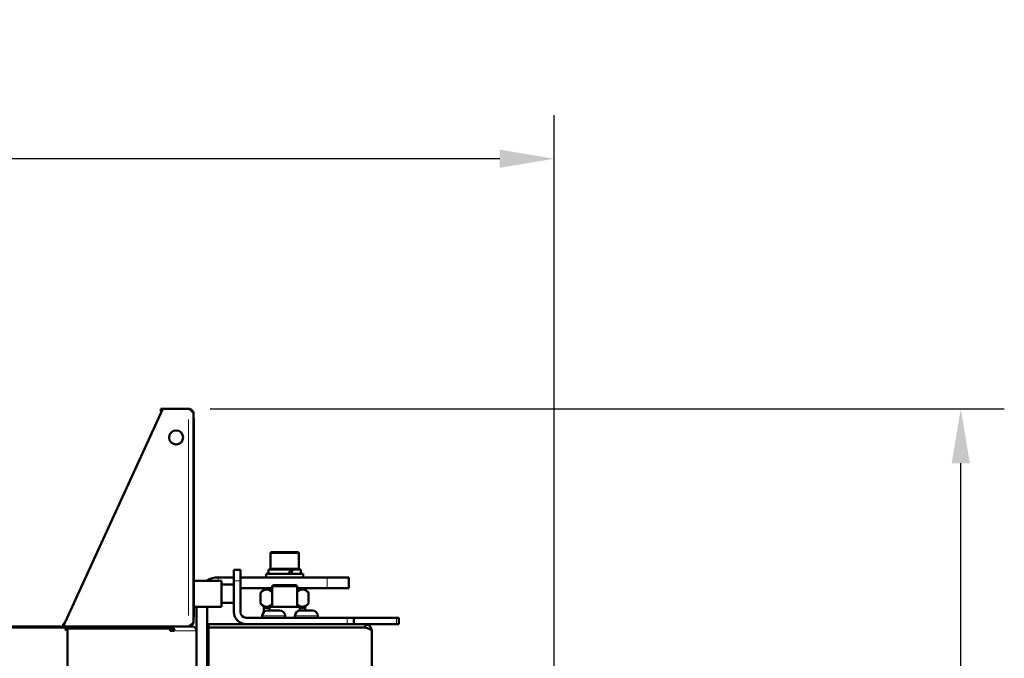
# Model space of a CAD drawing. Units: millimetres. Extents: x 793 to 4311, y 1432 to 5454.
# Drawn here: x 3858 to 4311, y 5161 to 5454 of the extents above; entities that cross this region are included whole.
import ezdxf

# ---------------------------------------------------------------- set-up
doc = ezdxf.new("R2010")
doc.units = ezdxf.units.MM
doc.header["$LTSCALE"] = 10
for name, color, linetype, lineweight in [('A1 contornos visíveis', 7, 'Continuous', 50), ('B1 arestas tangentes', 7, 'Continuous', 13), ('B2 linhas de cota', 7, 'Continuous', 25)]:
    doc.layers.add(name, color=color, linetype=linetype, lineweight=lineweight)
doc.styles.add('3_5', font='isocpeur.ttf')
doc.dimstyles.new('Siemsen Cota', dxfattribs={"dimscale": 10, "dimtxt": 3.5, "dimasz": 2.5, "dimexe": 2, "dimexo": 1, "dimgap": 0.3, "dimtad": 1, "dimdec": 1, "dimrnd": 1e-08, "dimtxsty": '3_5', "dimcen": 0.09, "dimdle": 10, "dimclrd": 7, "dimclre": 7, "dimclrt": 7, "dimadec": 0, "dimazin": 2, "dimtfac": 0.714286, "dimtmove": 0, "dimatfit": 3, "dimfxl": 1, "dimtolj": 1, "dimtzin": 0, "dimlwd": -1, "dimlwe": -1, "dimarcsym": 0})

# ---------------------------------------------------------------- blocks, each defined once
blk = doc.blocks.new('*D9')
at = {"layer": 'B2 linhas de cota', "color": 7, "transparency": 16777216}
for p, q in [((3945.97, 5275.21), (4310.72, 5275.21)), ((4290.72, 3594.71), (4290.72, 5250.21)), ((3948.64, 3569.71), (4310.72, 3569.71))]:
    blk.add_line(p, q, dxfattribs=at)
for points in [[(4286.55, 5250.21), (4294.89, 5250.21), (4290.72, 5275.21)], [(4286.55, 3594.71), (4294.89, 3594.71), (4290.72, 3569.71)]]:
    blk.add_solid(points, dxfattribs=at)
at = {"layer": 'Defpoints', "color": 0, "transparency": 16777216}
for p in [(3935.97, 5275.21), (4290.72, 5275.21), (3938.64, 3569.71)]:
    blk.add_point(p, dxfattribs=at)
at = {"layer": 'B2 linhas de cota', "color": 7, "transparency": 16777216, "insert": (4227.72, 4360.16), "char_height": 35, "width": 124.6, "attachment_point": 1, "rotation": 90, "style": '3_5'}
blk.add_mtext('\\A1;{\\H1.42857x;1705,5}', dxfattribs=at)
blk = doc.blocks.new('*D10')
at = {"layer": 'B2 linhas de cota', "color": 7, "transparency": 16777216}
for p, q in [((3040.64, 4769.91), (3040.64, 5410.09)), ((4103.99, 4864.31), (4103.99, 5410.09)), ((4078.99, 5390.09), (3065.64, 5390.09))]:
    blk.add_line(p, q, dxfattribs=at)
for points in [[(3065.64, 5394.26), (3065.64, 5385.92), (3040.64, 5390.09)], [(4078.99, 5394.26), (4078.99, 5385.92), (4103.99, 5390.09)]]:
    blk.add_solid(points, dxfattribs=at)
at = {"layer": 'Defpoints', "color": 0, "transparency": 16777216}
for p in [(3040.64, 5390.09), (4103.99, 4854.31), (3040.64, 4759.91)]:
    blk.add_point(p, dxfattribs=at)
at = {"layer": 'B2 linhas de cota', "color": 7, "transparency": 16777216, "insert": (3486.06, 5453.09), "char_height": 35, "attachment_point": 1, "style": '3_5'}
blk.add_mtext('\\A1;{\\H1.42857x;1063,3}', dxfattribs=at)

msp = doc.modelspace()

# ---------------------------------------------------------------- linework, layer by layer
at = {"layer": 'A1 contornos visíveis'}
for p, q in [((3924.29, 5275.21), (3878.37, 5175.21)), ((3923.37, 5275.21), (3923.37, 5274.01)), ((3924.29, 5275.21), (3923.37, 5275.21)), ((3923.37, 5274.01), (3923.74, 5274.01)), ((3935.97, 5275.21), (3924.29, 5275.21)), ((3938.37, 5272.81), (3938.37, 5177.61)), ((3938.47, 5270.88), (3938.37, 5270.88)), ((3938.47, 5270.88), (3938.47, 5241.91)), ((3938.37, 5241.91), (3938.47, 5241.91)), ((3938.47, 5241.91), (3938.47, 5231.84)), ((3938.47, 5231.84), (3938.37, 5231.84)), ((3938.47, 5221.89), (3938.47, 5231.84)), ((3938.37, 5221.89), (3938.47, 5221.89)), ((3938.47, 5221.89), (3938.47, 5213.53)), ((3938.47, 5213.53), (3938.37, 5213.53)), ((3938.37, 5210.79), (3938.47, 5210.79)), ((3938.47, 5213.53), (3938.47, 5210.79)), ((3938.47, 5210.79), (3938.47, 5205.86)), ((3938.47, 5205.86), (3938.37, 5205.86)), ((3938.47, 5205.86), (3938.47, 5196.21)), ((3973.94, 5209.31), (3973.64, 5209.01)), ((3973.64, 5209.01), (3986.64, 5209.01)), ((3973.64, 5209.01), (3973.64, 5201.61)), ((3973.94, 5209.31), (3986.34, 5209.31)), ((3986.34, 5209.31), (3986.64, 5209.01)), ((3986.64, 5209.01), (3986.64, 5201.61)), ((3956.89, 5201.21), (3959.89, 5201.21)), ((3956.89, 5201.21), (3956.89, 5196.21)), ((3959.89, 5201.21), (3959.89, 5196.21)), ((3982.97, 5201.31), (3972.74, 5201.31)), ((3972.74, 5199.31), (3972.74, 5201.31)), ((3986.64, 5201.61), (3973.64, 5201.61)), ((3973.94, 5201.31), (3973.64, 5201.61)), ((3983.51, 5201.31), (3982.97, 5201.31)), ((3983.98, 5201.31), (3983.51, 5201.31)), ((3987.54, 5201.31), (3983.98, 5201.31)), ((3986.34, 5201.31), (3986.64, 5201.61)), ((3987.54, 5199.31), (3987.54, 5201.31)), ((3938.37, 5198.36), (3938.44, 5198.36)), ((3938.44, 5198.36), (3938.44, 5182.06)), ((3956.89, 5197.71), (3949.64, 5197.71)), ((3999.64, 5197.71), (3959.89, 5197.71)), ((3988.64, 5199.31), (3971.64, 5199.31)), ((3971.64, 5197.71), (3971.64, 5199.31)), ((3988.64, 5197.71), (3988.64, 5199.31)), ((3999.64, 5197.71), (4009.64, 5197.71)), ((4009.64, 5192.71), (4009.64, 5197.71)), ((3938.44, 5196.21), (3951.14, 5196.21)), ((3951.14, 5196.21), (3951.14, 5184.21)), ((3951.14, 5194.41), (3956.89, 5194.41)), ((3956.89, 5181.81), (3956.89, 5196.21)), ((3959.89, 5181.81), (3959.89, 5196.21)), ((3974.39, 5192.71), (3959.89, 5192.71)), ((3970.64, 5192.21), (3969.14, 5190.71)), ((3970.64, 5192.21), (3974.39, 5192.21)), ((3974.89, 5194.21), (3974.39, 5193.71)), ((3974.39, 5193.71), (3985.89, 5193.71)), ((3974.39, 5193.71), (3974.39, 5184.21)), ((3974.89, 5194.21), (3985.39, 5194.21)), ((3985.39, 5194.21), (3985.89, 5193.71)), ((3985.89, 5193.71), (3985.89, 5184.21)), ((3999.64, 5192.71), (3985.89, 5192.71)), ((3985.89, 5192.21), (3989.63, 5192.21)), ((3989.63, 5192.21), (3991.13, 5190.71)), ((4009.64, 5192.71), (3999.64, 5192.71)), ((3969.14, 5185.71), (3969.14, 5190.71)), ((3991.13, 5185.71), (3991.13, 5190.71)), ((3938.44, 5184.21), (3951.14, 5184.21)), ((3938.47, 5184.21), (3938.47, 5179.45)), ((3939.64, 5173.21), (3939.64, 5184.21)), ((3944.64, 5124.71), (3944.64, 5184.21)), ((3951.14, 5186.01), (3956.89, 5186.01)), ((3970.64, 5184.21), (3969.14, 5185.71)), ((3970.64, 5184.21), (3973.14, 5184.21)), ((3970.64, 5181.8), (3970.64, 5183.71)), ((3970.64, 5183.71), (3973.14, 5183.71)), ((3973.14, 5184.21), (3987.14, 5184.21)), ((3973.14, 5182.51), (3973.14, 5184.21)), ((3987.14, 5184.21), (3989.64, 5184.21)), ((3987.14, 5182.5), (3987.14, 5184.21)), ((3987.14, 5183.71), (3989.64, 5183.71)), ((3989.63, 5184.21), (3991.13, 5185.71)), ((3989.64, 5183.71), (3989.64, 5182.51)), ((3938.37, 5182.06), (3938.44, 5182.06)), ((3938.47, 5179.45), (3938.37, 5179.45)), ((4008.89, 5179.21), (3962.49, 5179.21)), ((3969.89, 5180.01), (3969.89, 5179.21)), ((3972.39, 5182.51), (3977.89, 5182.51)), ((3980.39, 5180.01), (3980.39, 5179.21)), ((3984.89, 5180.01), (3984.89, 5179.21)), ((3987.39, 5182.51), (3992.89, 5182.51)), ((3995.39, 5180.01), (3995.39, 5179.21)), ((4008.89, 5179.21), (4011.89, 5179.21)), ((4011.89, 5179.21), (4031.5, 5179.21)), ((4011.89, 5179.21), (4011.89, 5176.21)), ((4032.6, 5179.21), (4031.5, 5179.21)), ((4032.6, 5179.21), (4032.6, 5176.21)), ((3381.24, 5174.71), (3880.03, 5174.71)), ((3879.44, 5175.21), (3381.84, 5175.21)), ((3878.37, 5176.41), (3878.92, 5176.41)), ((3878.37, 5175.21), (3878.37, 5176.41)), ((3879.44, 5175.21), (3880.78, 5175.21)), ((3879.62, 5174.06), (3879.62, 5174.06)), ((3879.62, 5173.63), (3879.62, 5173.79)), ((3879.67, 5174.21), (3879.67, 5174.21)), ((3879.85, 5174.57), (3879.85, 5174.57)), ((3879.91, 5174.21), (3881.62, 5174.21)), ((3880.03, 5174.71), (3880.03, 5174.21)), ((3880.36, 4566.58), (3880.36, 5173.85)), ((3927.5, 5175.21), (3880.78, 5175.21)), ((3880.78, 5175.21), (3880.78, 5174.21)), ((3927.5, 5174.21), (3880.78, 5174.21)), ((3881.62, 5174.21), (3927.58, 5174.21)), ((3927.5, 5175.21), (3927.58, 5175.21)), ((3927.5, 5174.21), (3927.5, 5175.21)), ((3927.5, 5174.21), (3927.58, 5174.21)), ((3927.58, 5175.21), (3927.58, 5174.21)), ((3927.58, 5175.21), (3937.64, 5175.21)), ((3927.58, 5173.21), (3927.58, 5174.21)), ((3927.65, 5174.21), (3927.58, 5174.21)), ((3937.64, 5175.21), (3937.72, 5175.21)), ((3937.72, 5175.21), (3937.72, 5175.21)), ((4017.14, 5176.21), (3945.14, 5176.21)), ((3945.14, 5176.21), (3945.14, 5174.71)), ((4017.14, 5174.71), (3945.14, 5174.71)), ((4017.14, 5174.71), (3945.14, 5174.71)), ((3945.14, 5053.15), (3945.14, 5174.71)), ((3971.14, 5174.71), (3971.14, 5174.71)), ((3972.14, 5174.71), (3972.14, 5174.71)), ((3978.14, 5174.71), (3978.14, 5174.71)), ((3985.89, 5174.71), (3985.89, 5174.71)), ((3987.14, 5174.71), (3987.14, 5174.71)), ((3993.14, 5174.71), (3993.14, 5174.71)), ((4017.14, 5176.21), (4031.5, 5176.21)), ((4017.14, 5176.21), (4017.14, 5174.71)), ((4032.6, 5176.21), (4031.5, 5176.21)), ((3927.58, 5173.21), (3929.58, 5173.21)), ((3939.63, 5173.21), (3939.64, 5173.21)), ((3939.64, 5173.21), (3939.64, 5053.8)), ((4020.14, 5173.21), (4020.14, 4569.21))]:
    msp.add_line(p, q, dxfattribs=at)
msp.add_circle((3930.31, 5262.03), 3.25, dxfattribs=at)
for centre, radius, start, end in [((3949.64, 5187.71), 10, 90, 121.7883), ((3962.49, 5181.81), 5.6, 180, 270), ((3962.49, 5181.81), 2.6, 180, 270), ((3972.39, 5180.01), 2.5, 90, 180), ((3977.89, 5180.01), 2.5, 0, 90), ((3987.39, 5180.01), 2.5, 90, 180), ((3992.89, 5180.01), 2.5, 0, 90)]:
    msp.add_arc(centre, radius, start, end, dxfattribs=at)
for centre, major_axis, ratio, start_param, end_param in [((3980.14, 5201.31), (-7.05, -13.55), 0.165169, 1.508988, 1.656532), ((3980.14, 5199.31), (-7.06, -13.08), 0.16848, 1.661556, 1.814452), ((3927.58, 5173.21), (0, 2), 0.996265, 4.712389, 6.283185), ((3927.58, 5173.21), (0, 1), 0.996265, 4.712389, 6.283185), ((3937.64, 5173.21), (0, 2), 0.996265, 4.712389, 6.283185)]:
    msp.add_ellipse(centre, major_axis=major_axis, ratio=ratio, start_param=start_param, end_param=end_param, dxfattribs=at)
for points, knots in [([(3935.97, 5275.21), (3936.84, 5274.66), (3937.69, 5274.11), (3938.09, 5273.55), (3938.27, 5273.31), (3938.37, 5273.06), (3938.37, 5272.81)], [-1, -1, -1, -1, -0.309138, -0.309138, -0.309138, 0, 0, 0, 0]), ([(3936.82, 5275.06), (3937.36, 5274.85), (3937.82, 5274.44), (3938.09, 5273.93), (3938.27, 5273.59), (3938.37, 5273.2), (3938.37, 5272.81)], [-0.7692949, -0.7692949, -0.7692949, -0.7692949, -0.3091381, -0.3091381, -0.3091381, 0, 0, 0, 0]), ([(3879.8, 5174.71), (3879.78, 5174.76), (3879.76, 5174.81), (3879.68, 5174.97), (3879.64, 5175.06), (3879.54, 5175.18), (3879.49, 5175.21), (3879.44, 5175.21)], [0.3965293, 0.3965293, 0.3965293, 0.3965293, 0.5, 0.5, 0.75, 0.75, 1, 1, 1, 1]), ([(3879.44, 5175.21), (3879.59, 5175.21), (3879.75, 5175.18), (3880.04, 5175.06), (3880.17, 5174.97), (3880.4, 5174.75), (3880.48, 5174.62), (3880.58, 5174.39), (3880.6, 5174.3), (3880.62, 5174.21)], [0, 0, 0, 0, 0.25, 0.25, 0.5, 0.5, 0.75, 0.75, 0.894468, 0.894468, 0.894468, 0.894468]), ([(3879.44, 5173.51), (3879.49, 5173.67), (3879.54, 5173.83), (3879.64, 5174.12), (3879.68, 5174.25), (3879.78, 5174.47), (3879.83, 5174.56), (3879.93, 5174.68), (3879.98, 5174.71), (3880.03, 5174.71)], [0, 0, 0, 0, 0.25, 0.25, 0.5, 0.5, 0.75, 0.75, 1, 1, 1, 1]), ([(3879.44, 5173.51), (3879.49, 5173.59), (3879.54, 5173.67), (3879.59, 5173.74), (3879.64, 5173.81), (3879.68, 5173.88), (3879.73, 5173.94), (3879.78, 5173.99), (3879.83, 5174.04), (3879.88, 5174.07), (3879.89, 5174.07), (3879.89, 5174.07), (3879.89, 5174.07)], [0, 0, 0, 0, 0.25, 0.25, 0.25, 0.5, 0.5, 0.5, 0.75, 0.75, 0.75, 0.7664047, 0.7664047, 0.7664047, 0.7664047]), ([(3879.95, 5173.9), (3879.93, 5173.87), (3879.9, 5173.84), (3879.86, 5173.81), (3879.8, 5173.76), (3879.74, 5173.71), (3879.67, 5173.66), (3879.59, 5173.61), (3879.51, 5173.56), (3879.44, 5173.51)], [0.3423143, 0.3423143, 0.3423143, 0.3423143, 0.5, 0.5, 0.5, 0.75, 0.75, 0.75, 1, 1, 1, 1]), ([(3880.36, 5173.85), (3880.34, 5173.84), (3880.31, 5173.82), (3880.17, 5173.76), (3880.04, 5173.71), (3879.75, 5173.61), (3879.59, 5173.56), (3879.44, 5173.51)], [0.4364213, 0.4364213, 0.4364213, 0.4364213, 0.5, 0.5, 0.75, 0.75, 1, 1, 1, 1]), ([(3880.36, 5173.85), (3880.34, 5173.85), (3880.32, 5173.85), (3880.15, 5173.85), (3880.03, 5173.86), (3879.95, 5173.9)], [-0.05276055, -0.05276055, -0.05276055, -0.05276055, -0.04668545, -0.04668545, -0.00000368, -0.00000368, -0.00000368, -0.00000368]), ([(3935.97, 5175.21), (3936.84, 5175.76), (3937.69, 5176.32), (3938.09, 5176.87), (3938.27, 5177.12), (3938.37, 5177.36), (3938.37, 5177.61)], [-1, -1, -1, -1, -0.309138, -0.309138, -0.309138, 0, 0, 0, 0]), ([(3936.82, 5175.37), (3937.36, 5175.57), (3937.82, 5175.98), (3938.09, 5176.49), (3938.27, 5176.84), (3938.37, 5177.22), (3938.37, 5177.61)], [-0.7692949, -0.7692949, -0.7692949, -0.7692949, -0.3091381, -0.3091381, -0.3091381, 0, 0, 0, 0]), ([(4017.14, 5176.21), (4017.53, 5176.21), (4017.92, 5176.13), (4018.65, 5175.83), (4018.98, 5175.61), (4019.54, 5175.06), (4019.76, 5174.72), (4020.06, 5174), (4020.14, 5173.6), (4020.14, 5173.21)], [0, 0, 0, 0, 0.25, 0.25, 0.5, 0.5, 0.75, 0.75, 1, 1, 1, 1]), ([(4020.14, 5173.21), (4020.14, 5173.34), (4020.06, 5173.46), (4019.76, 5173.71), (4019.54, 5173.84), (4018.98, 5174.09), (4018.65, 5174.21), (4017.92, 5174.46), (4017.53, 5174.58), (4017.14, 5174.71)], [0, 0, 0, 0, 0.25, 0.25, 0.5, 0.5, 0.75, 0.75, 1, 1, 1, 1]), ([(4017.14, 5174.71), (4017.33, 5174.71), (4017.53, 5174.67), (4017.71, 5174.6), (4017.82, 5174.55), (4017.92, 5174.49), (4018.02, 5174.42)], [0, 0, 0, 0, 0.25, 0.25, 0.25, 0.400885, 0.400885, 0.400885, 0.400885])]:
    msp.add_open_spline(points, degree=3, knots=knots, dxfattribs=at)
for points in [[(3935.97, 5275.21), (3936.26, 5275.21), (3936.55, 5275.16), (3936.82, 5275.06)], [(3879.89, 5174.07), (3879.9, 5174.12), (3879.9, 5174.16), (3879.91, 5174.21)], [(3935.97, 5175.21), (3936.26, 5175.21), (3936.55, 5175.27), (3936.82, 5175.37)]]:
    msp.add_open_spline(points, degree=3, dxfattribs=at)
for points, weights in [([(3969.14, 5190.71), (3971.79, 5193.37), (3974.39, 5190.95)], [1.42632207032, 1.63811041837, 1.44333872313]), ([(3985.89, 5190.95), (3988.48, 5193.37), (3991.13, 5190.71)], [1.44333872313, 1.63811041837, 1.42632207032]), ([(3969.14, 5185.71), (3971.79, 5183.06), (3974.39, 5185.47)], [1.36424262642, 1.56681306841, 1.38051864403]), ([(3970.64, 5184.21), (3970.64, 5183.99), (3970.64, 5183.71)], [1.05895711839, 1.063332525, 1.06524867271]), ([(3985.89, 5185.47), (3988.48, 5183.06), (3991.13, 5185.71)], [1.38051864403, 1.56681306841, 1.36424262642]), ([(3989.64, 5183.71), (3989.64, 5183.99), (3989.64, 5184.21)], [1.06524867271, 1.063332525, 1.05895711839])]:
    msp.add_rational_spline(points, weights, degree=2, dxfattribs=at)
at = {"layer": 'B1 arestas tangentes'}
for p, q in [((3935.97, 5180.21), (3935.97, 5270.21)), ((3949.64, 5197.64), (3949.64, 5196.29)), ((3999.64, 5197.46), (3999.64, 5192.96)), ((3959.74, 5196.21), (3957.04, 5196.21)), ((3969.95, 5180.01), (3980.32, 5180.01)), ((3984.95, 5180.01), (3995.32, 5180.01)), ((4008.89, 5176.36), (4008.89, 5179.06)), ((4031.5, 5176.36), (4031.5, 5179.06)), ((3930.08, 5173.21), (3939.13, 5173.21)), ((3939.63, 5059.77), (3939.63, 5167.24))]:
    msp.add_line(p, q, dxfattribs=at)
for points in [[(3936.89, 5274.61), (3936.87, 5274.76), (3936.84, 5274.9), (3936.82, 5275.06)], [(3936.82, 5175.37), (3936.84, 5175.52), (3936.87, 5175.67), (3936.89, 5175.81)]]:
    msp.add_open_spline(points, degree=3, dxfattribs=at)

# ---------------------------------------------------------------- dimensions: what is measured, and where the dimension line sits
at = {"layer": 'B2 linhas de cota', "color": 7}
for base, p1, p2, angle, picture, middle in [((3040.638, 5390.0914), (4103.986, 4854.3118), (3040.638, 4759.9118), 180, '*D10', (3572.312, 5390.0914)), ((4290.72, 5275.21), (3938.64, 3569.71), (3935.97, 5275.21), 90, '*D9', (4290.72, 4422.46))]:
    dim = msp.add_linear_dim(base=base, p1=p1, p2=p2, angle=angle, text='{\\H1.42857x;<>}', dimstyle='Siemsen Cota', override={"dimgap": 0.3, "dimdec": 1, "dimtol": 0, "dimlim": 0, "dimtp": 0, "dimtm": 0, "dimtdec": 2, "dimtofl": 0, "dimatfit": 1}, dxfattribs=at)
    dim.commit()
    dim.dimension.update_dxf_attribs({"geometry": picture, "text_midpoint": middle, "dimtype": 160})

doc.saveas('drawing.dxf')
